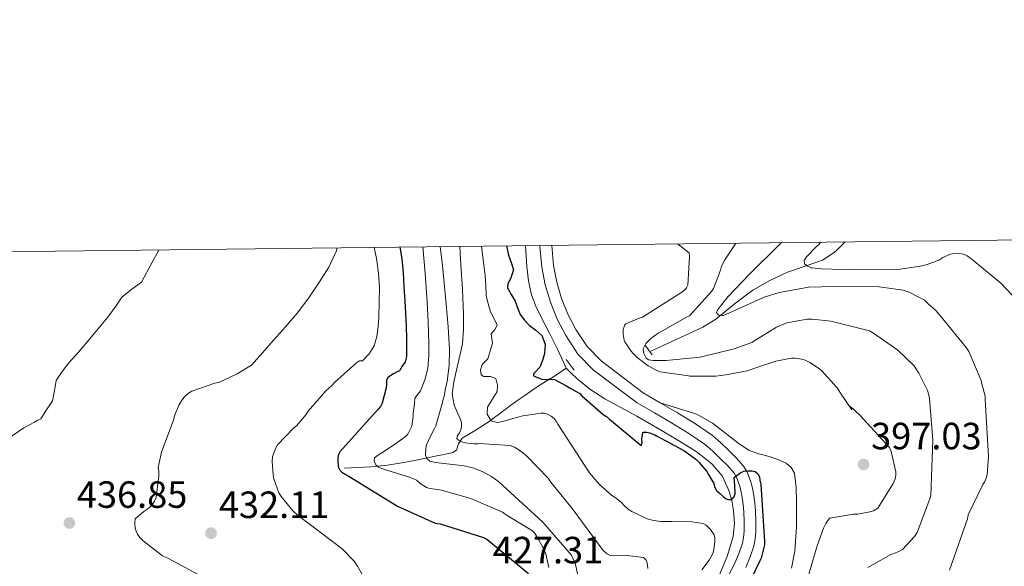
# Model space of a CAD drawing. Units: metres. Extents: x 580560 to 587482, y 4691885 to 4696594.
# Drawn here: x 582370 to 582630, y 4696449 to 4696594 of the extents above; entities that cross this region are included whole.
import ezdxf

# ---------------------------------------------------------------- set-up
doc = ezdxf.new("R2010")
doc.units = ezdxf.units.M
doc.header["$MEASUREMENT"] = 0
doc.linetypes.add('DGN Style 2', pattern=[86.1656, 51.69936, -34.46624])
doc.linetypes.add('DGN Style 3', pattern=[120.63184, 86.1656, -34.46624])
for name, color, linetype, lineweight in [('Nivel 11', 7, 'Continuous', 0), ('Nivel 13', 7, 'Continuous', 0), ('Nivel 21', 7, 'Continuous', 0), ('Nivel 4', 7, 'Continuous', 0), ('Nivel 41', 7, 'Continuous', 0), ('Nivel 5', 7, 'Continuous', 0), ('Nivel 61', 7, 'Continuous', 0), ('Nivel 7', 7, 'Continuous', 0)]:
    doc.layers.add(name, color=color, linetype=linetype, lineweight=lineweight)
doc.styles.add('Style-Arial', font='txt')

# ---------------------------------------------------------------- blocks, each defined once
blk = doc.blocks.new('5PATER_4')
at = {"layer": 'Nivel 7', "linetype": 'Continuous', "lineweight": 0}
h = blk.add_hatch(color=51, dxfattribs=at)
edge = h.paths.add_edge_path()
edge.add_ellipse((0.001694262027740479, 0.00115637481212616), major_axis=(-1.087001377201679, -1.119251605177082), ratio=0.9994222774924173, start_angle=0, end_angle=360)
blk = doc.blocks.new('5PATER_5')
at = {"layer": 'Nivel 7', "linetype": 'Continuous', "lineweight": 0}
h = blk.add_hatch(color=51, dxfattribs=at)
edge = h.paths.add_edge_path()
edge.add_ellipse((-0.002792395651340485, 0.00493939220905304), major_axis=(-1.095731442372465, -1.110710699892244), ratio=0.999422240966032, start_angle=0, end_angle=360)

msp = doc.modelspace()

# ---------------------------------------------------------------- linework, layer by layer
at = {"layer": 'Nivel 11', "color": 142, "linetype": 'DGN Style 3', "lineweight": 13}
for points in [[(582536.4899999984, 4696506.16, 389.63), (582543.3500000015, 4696509.359999999, 387.79), (582550.2199999988, 4696512.559999999, 385.95), (582553.6799999997, 4696514.649999999, 385.16), (582558.4600000009, 4696518.600000001, 384.38), (582563.3999999985, 4696522.32, 383.49), (582567.9400000013, 4696524.809999999, 382.46), (582572.5899999999, 4696527.02, 381.38), (582577.1999999993, 4696528.620000001, 380.29), (582581.8399999999, 4696530.219999999, 379.14), (582585.1799999997, 4696532.359999999, 377.88), (582587.8000000007, 4696535, 376.72)], [(582455.6999999993, 4696475.32, 424.48), (582459.1600000001, 4696475.510000002, 423.04), (582462.620000001, 4696475.710000001, 421.6), (582467.0100000016, 4696476.100000001, 419.8), (582471.379999999, 4696476.789999999, 418.02), (582475.5199999996, 4696477.620000001, 416.29), (582479.6400000006, 4696478.460000001, 414.56), (582481.9800000004, 4696478.93, 413.67), (582484.3099999987, 4696479.420000002, 412.77), (582485.1999999993, 4696480.039999999, 412.08), (582485.8000000007, 4696481.73, 410.74), (582486.7399999984, 4696483.260000002, 409.51), (582490.1700000018, 4696485.27, 407.44), (582493.5899999999, 4696487.420000002, 405.67), (582496.5799999982, 4696489.699999999, 404.32), (582499.6099999994, 4696491.960000001, 403.11), (582501.4200000018, 4696493.239999998, 402.46), (582503.2600000016, 4696494.52, 401.83), (582505.1400000006, 4696495.830000002, 401.22), (582507.0300000012, 4696497.140000001, 400.61), (582508.8999999985, 4696498.289999999, 399.32), (582510.8099999987, 4696499.449999999, 398.31), (582512.4800000004, 4696500.580000002, 398.23), (582514.1499999985, 4696501.710000001, 398.14)], [(582554.5399999991, 4696447, 400.7), (582556.6499999985, 4696452.059999999, 400.53), (582558.2800000012, 4696457.300000001, 400.29), (582558.6000000015, 4696460.710000001, 400.18), (582558.3099999987, 4696464.149999999, 400.06), (582557.8900000006, 4696466.830000002, 399.89), (582557.129999999, 4696469.460000001, 399.71), (582555.3299999982, 4696473.289999999, 399.6), (582552.6499999985, 4696476.5, 399.49), (582548.4800000004, 4696479.68, 399.24), (582544.1000000015, 4696482.449999999, 399.01), (582538.4499999993, 4696485.77, 398.77), (582532.7800000012, 4696489.050000001, 398.53), (582528.5700000003, 4696491.34, 398.32), (582524.3599999994, 4696493.649999999, 398.11), (582520.4600000009, 4696496.16, 397.87), (582516.8999999985, 4696499.09, 397.89), (582515.5300000012, 4696500.399999999, 398.02), (582514.1499999985, 4696501.710000001, 398.14)]]:
    msp.add_polyline3d(points, dxfattribs=at)
at = {"layer": 'Nivel 13', "color": 4, "linetype": 'Continuous', "lineweight": 0}
msp.add_polyline3d([(582514.1499999985, 4696501.710000001, 398.14), (582513.0199999996, 4696504.219999999, 397.92), (582511.879999999, 4696506.739999998, 397.7), (582509.7600000016, 4696510.949999999, 397.5), (582507.5599999987, 4696515.120000001, 397.31), (582506.1999999993, 4696518.039999999, 396.81), (582505.0700000003, 4696521.07, 396.29), (582504.2300000004, 4696524.77, 396.06), (582503.8200000003, 4696528.530000001, 395.81), (582503.4499999993, 4696534.010000002, 395.2)], dxfattribs=at)
at = {"layer": 'Nivel 21', "color": 1, "linetype": 'DGN Style 2', "lineweight": 0, "extrusion": (-0.005403932404707682, 0.007343805575628388, 0.9999584321531736), "elevation": 31731.36532262238, "flags": 128}
msp.add_lwpolyline([(582528.5165802687, 4696401.504672658), (582530.4667139165, 4696398.854601197)], dxfattribs=at)
at = {"layer": 'Nivel 21', "color": 1, "linetype": 'DGN Style 2', "lineweight": 0, "extrusion": (0.04412441409534115, -0.05961038634995607, 0.9972460267757159), "elevation": -253860.7157217683, "flags": 128}
msp.add_lwpolyline([(3262404.889001429, 3418880.235073531), (3262404.889001433, 3418876.729349639)], dxfattribs=at)
at = {"layer": 'Nivel 21', "color": 7, "linetype": 'Continuous', "lineweight": 0}
msp.add_polyline3d([(582507.25, 4696534.050000001, 395.62), (582507.2600000016, 4696533.830000002, 395.65), (582507.7800000012, 4696528.379999999, 396.26), (582508.6600000001, 4696523.690000001, 396.76), (582510.0300000012, 4696519.09, 397.22), (582511.8000000007, 4696514.620000001, 397.49), (582514.0599999987, 4696510.34, 397.73), (582517.2699999996, 4696505.440000001, 398.27), (582521.3399999999, 4696501.260000002, 398.75), (582527.0599999987, 4696496.93, 399.17), (582532.9200000018, 4696492.550000001, 399.58), (582537.4699999988, 4696489.899999999, 399.55), (582541.9899999984, 4696487.260000002, 399.52), (582546.5799999982, 4696484.449999999, 399.54), (582550.9100000001, 4696481.449999999, 399.65), (582552.8599999994, 4696479.789999999, 399.74), (582554.7899999991, 4696477.91, 399.84), (582556.7899999991, 4696475.940000001, 399.98), (582558.5, 4696473.989999998, 400.1), (582558.9800000004, 4696473.219999999, 400.11), (582559.379999999, 4696472.289999999, 400.1), (582560.0599999987, 4696470.25, 400.16), (582560.370000001, 4696468.960000001, 400.37), (582560.620000001, 4696467.600000001, 400.55), (582560.870000001, 4696465.710000001, 400.55), (582561.0399999991, 4696463.800000001, 400.55), (582561.1400000006, 4696461.239999998, 400.55), (582561.1000000015, 4696458.690000001, 400.55), (582560.9699999988, 4696457.07, 400.55), (582560.6799999997, 4696455.539999999, 400.55), (582559.8599999994, 4696452.98, 400.55), (582558.7699999996, 4696450.460000001, 400.55), (582556.9200000018, 4696446.830000002, 400.57)], dxfattribs=at)
at = {"layer": 'Nivel 21', "color": 7, "linetype": 'DGN Style 3', "lineweight": 0}
for points in [[(582510.3599999994, 4696534.09, 395.65), (582510.8599999994, 4696528.82, 396.26), (582511.6900000013, 4696524.43, 396.76), (582512.9699999988, 4696520.109999999, 397.22), (582514.629999999, 4696515.920000002, 397.49), (582516.75, 4696511.920000002, 397.73), (582519.7100000009, 4696507.399999999, 398.27), (582523.3999999985, 4696503.600000001, 398.75), (582528.9400000013, 4696499.41, 399.17), (582534.4699999988, 4696495.219999999, 399.58), (582539.0199999996, 4696492.559999999, 399.55)], [(582539.0199999996, 4696492.559999999, 399.55), (582543.8500000015, 4696491.059999999, 399.41), (582548.6799999997, 4696489.559999999, 399.26), (582552.8200000003, 4696487.23, 399.3), (582556.6499999985, 4696484.25, 399.42), (582559.5100000016, 4696482.039999999, 399.44), (582562.4699999988, 4696479.960000001, 399.39), (582565.0399999991, 4696479.07, 399.28), (582567.7199999988, 4696478.420000002, 399.07), (582569.9800000004, 4696477.609999999, 398.84), (582572.1999999993, 4696476.600000001, 398.59), (582573.5700000003, 4696475.52, 398.41), (582574.379999999, 4696474.010000002, 398.24), (582574.8999999985, 4696470.18, 397.92), (582574.9499999993, 4696466.359999999, 397.63), (582574.9200000018, 4696459.91, 397.06), (582574.4699999988, 4696453.460000001, 396.51), (582573.6600000001, 4696448.940000001, 396.3)], [(582539.0199999996, 4696492.559999999, 399.55), (582543.5799999982, 4696489.91, 399.52), (582548.2600000016, 4696487.039999999, 399.54), (582552.7899999991, 4696483.899999999, 399.65), (582554.9299999997, 4696482.07, 399.74), (582556.9499999993, 4696480.120000001, 399.84), (582559.0399999991, 4696478.050000001, 399.98), (582560.9800000004, 4696475.830000002, 400.1), (582561.7100000009, 4696474.66, 400.11), (582562.2600000016, 4696473.399999999, 400.1), (582563.0300000012, 4696471.100000001, 400.16), (582563.3900000006, 4696469.600000001, 400.37), (582563.6700000018, 4696468.09, 400.55), (582563.9400000013, 4696466.050000001, 400.55), (582564.120000001, 4696463.989999998, 400.55), (582564.2199999988, 4696461.27, 400.55), (582564.1799999997, 4696458.550000001, 400.55), (582564.0399999991, 4696456.66, 400.55), (582563.6700000018, 4696454.780000001, 400.55), (582562.7600000016, 4696451.890000001, 400.55), (582561.5599999987, 4696449.140000001, 400.55)]]:
    msp.add_polyline3d(points, dxfattribs=at)
at = {"layer": 'Nivel 4', "color": 30, "linetype": 'Continuous', "lineweight": 30, "flags": 128}
for points, elevation in [([(582470.2800000012, 4696533.609999999), (582470.8000000007, 4696530.510000002), (582471.1499999985, 4696526.830000002), (582471.379999999, 4696523.170000002), (582471.6000000015, 4696519.510000002), (582471.7800000012, 4696516.129999999), (582471.9499999993, 4696512.75), (582472.0399999991, 4696509.469999999), (582472.0500000007, 4696506.190000001), (582472.0399999991, 4696504.75), (582471.6600000001, 4696503.41), (582470.9299999997, 4696502.190000001), (582470.1900000013, 4696500.98), (582469.4299999997, 4696500.690000001), (582468.6000000015, 4696500.239999998), (582467.1700000018, 4696499.210000001), (582466.8099999987, 4696498.460000001), (582466.8000000007, 4696497.510000002), (582466.6600000001, 4696496.489999998), (582465.620000001, 4696492.510000002), (582465.1999999993, 4696491.629999999), (582464.5500000007, 4696490.91), (582454.4499999993, 4696479.649999999), (582454.129999999, 4696478.890000001), (582453.9699999988, 4696478.010000002), (582453.9299999997, 4696477.199999999), (582453.9800000004, 4696475.84), (582454.3099999987, 4696475.09), (582455.0199999996, 4696474.300000001), (582455.8599999994, 4696473.73), (582456.6600000001, 4696473.260000002), (582469.6499999985, 4696465.309999999), (582479.6400000006, 4696460.850000001), (582480.8999999985, 4696460.620000001), (582492.4100000001, 4696457.07), (582493.2199999988, 4696456.559999999), (582504.1999999993, 4696447.539999999)], 425), ([(582498.4499999993, 4696533.949999999), (582498.9899999984, 4696531.539999999), (582499.6499999985, 4696529.580000002), (582500.3000000007, 4696527.629999999), (582499.4600000009, 4696525.25), (582498.8000000007, 4696524.059999999), (582498.7399999984, 4696522.870000001), (582499.6999999993, 4696521.109999999), (582500.7199999988, 4696519.41), (582501.3000000007, 4696517.629999999), (582502, 4696515.859999999), (582503.1799999997, 4696514.330000002), (582504.5300000012, 4696512.949999999), (582506.1499999985, 4696511.75), (582507.7300000004, 4696510.350000001), (582508.620000001, 4696508.010000002), (582508.5, 4696505.59), (582507.9699999988, 4696503.77), (582507.25, 4696501.969999999), (582506.0599999987, 4696500.73), (582505.5500000007, 4696500.18), (582505.5799999982, 4696499.670000002), (582507.8900000006, 4696498.739999998), (582509.5100000016, 4696498.84), (582511.0599999987, 4696498.739999998), (582512.5700000003, 4696497.949999999), (582514.0599999987, 4696497.109999999), (582515.4400000013, 4696496.309999999), (582516.8200000003, 4696495.510000002), (582517.7699999996, 4696495.039999999), (582518.3000000007, 4696494.440000001), (582523.9499999993, 4696489.52), (582524.8599999994, 4696488.920000002), (582525.5700000003, 4696488.289999999), (582534, 4696481.289999999), (582534.1900000013, 4696482.09), (582534.1700000018, 4696483.010000002), (582534.1700000018, 4696483.09), (582534.379999999, 4696484.77), (582534.5500000007, 4696484.809999999), (582535.4200000018, 4696484.859999999), (582536.1999999993, 4696484.66), (582537.5300000012, 4696484.109999999), (582537.9699999988, 4696483.850000001), (582545.1799999997, 4696479.949999999), (582548.4299999997, 4696477.73), (582549.3000000007, 4696476.789999999), (582551.3200000003, 4696474.48), (582551.8599999994, 4696473.5), (582553.1400000006, 4696471.260000002), (582553.3500000015, 4696470.420000002), (582553.75, 4696469.629999999), (582553.8500000015, 4696469.469999999), (582554.5, 4696468.82), (582555.6600000001, 4696467.75), (582556.4200000018, 4696467.25), (582557.25, 4696467.010000002), (582557.6000000015, 4696467.059999999), (582558.3999999985, 4696467.649999999), (582558.7199999988, 4696468.539999999), (582558.75, 4696468.91), (582558.6700000018, 4696470.809999999), (582558.4600000009, 4696472.890000001), (582559.2399999984, 4696473.350000001), (582559.9299999997, 4696473.890000001), (582560.2699999996, 4696474.190000001), (582561.1799999997, 4696474.550000001), (582562.1000000015, 4696474.609999999), (582563.1499999985, 4696474.609999999), (582564.0300000012, 4696474.41), (582564.7199999988, 4696473.82), (582565.1400000006, 4696473.010000002), (582565.3000000007, 4696472.120000001), (582565.5100000016, 4696471.02), (582566.5399999991, 4696455.969999999), (582566.4600000009, 4696455.100000001), (582565.620000001, 4696451.57), (582565.2100000009, 4696450.73), (582558.620000001, 4696437.010000002)], 400)]:
    msp.add_lwpolyline(points, dxfattribs=dict(at, elevation=elevation))
at = {"layer": 'Nivel 5', "color": 30, "linetype": 'Continuous', "lineweight": 0, "flags": 128}
for points, elevation in [([(582422.6600000001, 4696444.260000002), (582409.3000000007, 4696451.510000002), (582407.7199999988, 4696452.210000001), (582402.5799999982, 4696456.170000002), (582401.6999999993, 4696457.050000001), (582401.0700000003, 4696457.890000001), (582400.6999999993, 4696458.699999999), (582400.5100000016, 4696459.510000002), (582400.3900000006, 4696460.920000002), (582400.4400000013, 4696461.920000002), (582402.7399999984, 4696463.899999999), (582403.5599999987, 4696464.41), (582404.2100000009, 4696464.949999999), (582404.9400000013, 4696465.77), (582405.5599999987, 4696466.649999999), (582406.0500000007, 4696467.580000002), (582406.7399999984, 4696473.260000002), (582406.7100000009, 4696474.550000001), (582406.5300000012, 4696475.489999998), (582407.370000001, 4696479.580000002), (582410.6700000018, 4696488.27), (582410.879999999, 4696489.129999999), (582412, 4696491.969999999), (582412.4800000004, 4696492.84), (582413.3000000007, 4696493.93), (582414.5799999982, 4696495.120000001), (582415.379999999, 4696495.66), (582421.5100000016, 4696497.739999998), (582422.6900000013, 4696497.98), (582427.4200000018, 4696500.170000002), (582431.120000001, 4696502.510000002), (582434.0500000007, 4696505.789999999), (582436.9800000004, 4696509.07), (582440.1000000015, 4696512.629999999), (582443.1799999997, 4696516.210000001), (582446.2699999996, 4696520.239999998), (582449.1400000006, 4696524.469999999), (582451.5199999996, 4696528.330000002), (582453.4899999984, 4696532.5), (582453.7199999988, 4696533.420000002)], 435), ([(582463.5, 4696533.530000001), (582464.1400000006, 4696530.609999999), (582464.6999999993, 4696526.780000001), (582464.9100000001, 4696522.93), (582464.879999999, 4696519.059999999), (582464.7199999988, 4696515.190000001), (582464.5399999991, 4696512.620000001), (582464.2100000009, 4696510.07), (582463.5500000007, 4696507.59), (582462.2199999988, 4696505.460000001), (582460.4299999997, 4696503.600000001), (582459.620000001, 4696503.649999999), (582458.8200000003, 4696503.109999999), (582453.1099999994, 4696498.050000001), (582452.370000001, 4696497.140000001), (582450.8099999987, 4696495.739999998), (582446.120000001, 4696490.350000001), (582445.5, 4696489.370000001), (582443, 4696486.460000001), (582442.370000001, 4696485.960000001), (582438.0199999996, 4696481.52), (582437.5399999991, 4696480.649999999), (582436.6999999993, 4696478.370000001), (582436.620000001, 4696477.07), (582436.8500000015, 4696473.530000001), (582437.0799999982, 4696472.489999998), (582438.3900000006, 4696468.809999999), (582438.9800000004, 4696467.84), (582442.120000001, 4696463.969999999), (582443.1000000015, 4696463.129999999), (582455.0599999987, 4696454.030000001), (582458.2600000016, 4696450.809999999), (582459.120000001, 4696449.5), (582466.5399999991, 4696436.43)], 430), ([(582476.370000001, 4696533.690000001), (582476.9800000004, 4696526.809999999), (582477.5199999996, 4696519.190000001), (582477.7899999991, 4696513.809999999), (582477.9699999988, 4696508.43), (582477.9299999997, 4696505.010000002), (582477.6499999985, 4696501.59), (582476.9200000018, 4696498.609999999), (582475.7300000004, 4696495.760000002), (582474.2600000016, 4696493.780000001), (582474.129999999, 4696492.370000001), (582474, 4696490.960000001), (582473.8399999999, 4696489.890000001), (582473.8299999982, 4696489.080000002), (582473.4299999997, 4696486.370000001), (582473.379999999, 4696486.210000001), (582472.4400000013, 4696484.280000001), (582471.6999999993, 4696483.620000001), (582469.2699999996, 4696481.850000001), (582466.5300000012, 4696479.949999999), (582464.3599999994, 4696478.629999999), (582463.6099999994, 4696478.030000001), (582463.4899999984, 4696477.190000001), (582463.9800000004, 4696476.210000001), (582464.6900000013, 4696475.57), (582465.5399999991, 4696475.219999999), (582465.9400000013, 4696475.100000001), (582473.0899999999, 4696472.899999999), (582474.6700000018, 4696472.16), (582475.4200000018, 4696471.510000002), (582475.6700000018, 4696471.289999999), (582477.3599999994, 4696470.190000001), (582478.25, 4696469.940000001), (582479.4899999984, 4696469.77), (582481.379999999, 4696469.489999998), (582482.75, 4696469.120000001), (582489.0199999996, 4696467.32), (582497.3599999994, 4696463.719999999), (582498.0799999982, 4696463.219999999), (582499.0300000012, 4696462.609999999), (582505.3200000003, 4696458.77), (582506.0100000016, 4696457.98), (582506.5599999987, 4696457.129999999), (582508.2399999984, 4696454.09), (582508.7800000012, 4696452.690000001), (582509.6400000006, 4696449.149999999)], 420), ([(582480.9499999993, 4696533.739999998), (582481.4200000018, 4696529.550000001), (582481.9800000004, 4696524.09), (582482.5100000016, 4696518.609999999), (582483.0300000012, 4696512.629999999), (582483.4100000001, 4696506.640000001), (582483.3399999999, 4696502.43), (582482.7699999996, 4696498.260000002), (582482.379999999, 4696496.309999999), (582482, 4696494.350000001), (582481.6900000013, 4696493.530000001), (582481.5100000016, 4696492.66), (582479.7800000012, 4696486.5), (582479.3999999985, 4696485.789999999), (582478.4899999984, 4696483.960000001), (582477.3000000007, 4696481.449999999), (582477.1700000018, 4696480.640000001), (582477.0899999999, 4696478.760000002), (582477.4200000018, 4696477.890000001), (582478.2399999984, 4696477.210000001), (582479.3099999987, 4696476.91), (582479.6700000018, 4696476.859999999), (582487.2699999996, 4696475.98), (582489.8599999994, 4696475.330000002), (582492.1799999997, 4696474.399999999), (582494.4800000004, 4696473.109999999), (582496.379999999, 4696471.699999999), (582508.0300000012, 4696461.09), (582515.5399999991, 4696452.330000002), (582515.9699999988, 4696451.57), (582516.620000001, 4696449.890000001), (582517.5, 4696445.890000001)], 415), ([(582486.1000000015, 4696533.800000001), (582486.4200000018, 4696528.98), (582486.7899999991, 4696522.449999999), (582487.120000001, 4696515.920000002), (582487.0899999999, 4696512.02), (582486.8000000007, 4696508.109999999), (582485.7199999988, 4696503.07), (582484.5, 4696498.07), (582484.129999999, 4696494.940000001), (582484.620000001, 4696491.920000002), (582485.5199999996, 4696489.940000001), (582486.4200000018, 4696487.949999999), (582486.5599999987, 4696487.16), (582486.5399999991, 4696486.330000002), (582486.370000001, 4696485.469999999), (582486.0599999987, 4696484.68), (582485.5899999999, 4696484.010000002), (582485.5399999991, 4696483.899999999), (582485.3399999999, 4696483.109999999), (582485.7399999984, 4696482.690000001), (582486.6799999997, 4696482.289999999), (582487.5300000012, 4696482.050000001), (582489.8299999982, 4696481.77), (582490.7699999996, 4696481.780000001), (582491.1600000001, 4696481.800000001), (582499.4299999997, 4696481.330000002), (582500.5199999996, 4696480.84), (582502.3399999999, 4696479.73), (582503.75, 4696478.600000001), (582509.4299999997, 4696472.699999999), (582510.1000000015, 4696471.620000001), (582515.7199999988, 4696464.690000001), (582523.9800000004, 4696453.57), (582524.9899999984, 4696452.690000001), (582525.8200000003, 4696452.309999999), (582526.6999999993, 4696452.23), (582530.25, 4696452.260000002), (582534.5700000003, 4696451.73), (582535.2699999996, 4696451.07), (582535.5700000003, 4696450.32), (582535.7199999988, 4696448.879999999)], 410), ([(582491.879999999, 4696533.870000001), (582491.9499999993, 4696533.07), (582492.3599999994, 4696529.629999999), (582492.7800000012, 4696526.190000001), (582492.9499999993, 4696523.52), (582493.1000000015, 4696520.850000001), (582493.5599999987, 4696518.66), (582494.2199999988, 4696516.530000001), (582495.1400000006, 4696514.75), (582495.9800000004, 4696513.039999999), (582495.3399999999, 4696511.920000002), (582494.4200000018, 4696510.800000001), (582494.75, 4696508.280000001), (582493.5199999996, 4696504.140000001), (582491.9800000004, 4696502.670000002), (582491.5899999999, 4696501.309999999), (582491.7300000004, 4696499.949999999), (582492.4400000013, 4696499.52), (582494.25, 4696499.530000001), (582495.6000000015, 4696498.989999998), (582496.0599999987, 4696497.25), (582495.9499999993, 4696495.510000002), (582494.629999999, 4696493.460000001), (582493.3900000006, 4696491.41), (582493.370000001, 4696489.539999999), (582494.4200000018, 4696487.789999999), (582495.9400000013, 4696487.350000001), (582497.4600000009, 4696487.629999999), (582500.0799999982, 4696488.43), (582502.7399999984, 4696489.109999999), (582505.1700000018, 4696489.460000001), (582507.6000000015, 4696489.809999999), (582508.4499999993, 4696489.870000001), (582509.2199999988, 4696489.59), (582510.2300000004, 4696489.07), (582511.0300000012, 4696488.420000002), (582511.5399999991, 4696487.73), (582511.9499999993, 4696486.940000001), (582520.370000001, 4696474.109999999), (582522.9100000001, 4696471.129999999), (582526.1999999993, 4696468.149999999), (582527.1000000015, 4696467.600000001), (582528.75, 4696466.239999998), (582529.379999999, 4696465.530000001), (582530.6600000001, 4696464.449999999), (582531.4699999988, 4696463.91), (582535.5599999987, 4696461.949999999), (582536.5300000012, 4696461.68), (582537.2800000012, 4696461.48), (582539.129999999, 4696461.23), (582540.4800000004, 4696461.239999998), (582542.1000000015, 4696461.23), (582547.370000001, 4696461.170000002), (582548.4600000009, 4696460.989999998), (582550.2600000016, 4696460.690000001), (582551.1000000015, 4696460.25), (582551.7899999991, 4696459.59), (582552.2199999988, 4696459.129999999), (582553.1900000013, 4696457.739999998), (582553.4200000018, 4696456.969999999), (582553.4299999997, 4696456.109999999), (582553.4299999997, 4696456), (582553.1499999985, 4696453.82), (582552.8299999982, 4696452.809999999), (582552.3599999994, 4696451.809999999), (582551.9299999997, 4696451.059999999), (582549.9400000013, 4696448.510000002)], 405), ([(582543.5300000012, 4696534.48), (582546.6600000001, 4696532.120000001), (582546.7300000004, 4696531.100000001), (582546.2800000012, 4696523.600000001), (582545.9100000001, 4696522.890000001), (582545.379999999, 4696522.280000001), (582544.7100000009, 4696521.719999999), (582534.3500000015, 4696515.120000001), (582533.4800000004, 4696514.879999999), (582529.9400000013, 4696513.379999999), (582529.6700000018, 4696513.109999999), (582529.1799999997, 4696511.870000001), (582529.1799999997, 4696510.710000001), (582529.4400000013, 4696509.07), (582529.620000001, 4696508.690000001), (582531.2199999988, 4696506.239999998), (582531.8399999999, 4696505.539999999), (582532.8999999985, 4696504.5), (582535.7699999996, 4696502.359999999), (582537.9299999997, 4696501.170000002), (582538.9899999984, 4696500.739999998), (582546.4899999984, 4696499.649999999), (582546.6999999993, 4696499.629999999), (582553.6799999997, 4696499.59), (582556.3399999999, 4696499.93), (582561.8900000006, 4696500.989999998), (582564.7800000012, 4696501.960000001), (582569.4499999993, 4696503.559999999), (582573.5899999999, 4696504.379999999), (582574.620000001, 4696504.309999999), (582576.379999999, 4696504.050000001), (582577.2300000004, 4696503.800000001), (582578.4299999997, 4696503.219999999), (582580.7800000012, 4696501.690000001), (582581.5100000016, 4696501.07), (582585.6600000001, 4696496.510000002), (582586.3200000003, 4696495.52), (582586.3999999985, 4696495.399999999), (582589.5599999987, 4696490.710000001), (582589.120000001, 4696491.559999999), (582589.879999999, 4696491), (582590.4899999984, 4696490.34), (582591.5899999999, 4696489.41), (582599.4600000009, 4696480.82), (582599.879999999, 4696479.739999998), (582601.1900000013, 4696474.34), (582601.1499999985, 4696473.43), (582600.9600000009, 4696472.510000002), (582600.4299999997, 4696471.32), (582596.3599999994, 4696464.73), (582595.2300000004, 4696464.080000002), (582594.3299999982, 4696463.780000001), (582591.1600000001, 4696463.190000001), (582589.9600000009, 4696463.16), (582583.7800000012, 4696462.149999999), (582583.1999999993, 4696461.530000001), (582582.6799999997, 4696460.75), (582582.0500000007, 4696459.510000002), (582580.3999999985, 4696454.830000002), (582576.0899999999, 4696440.219999999)], 395), ([(582558.9200000018, 4696534.66), (582558.6999999993, 4696534.199999999), (582558.1900000013, 4696533.469999999), (582556, 4696530.330000002), (582555.1900000013, 4696528.600000001), (582554.8599999994, 4696527.550000001), (582553.0300000012, 4696522.710000001), (582552.5, 4696521.93), (582546.6799999997, 4696515.530000001), (582545.9299999997, 4696515.170000002), (582539.5799999982, 4696511.580000002), (582538.4100000001, 4696510.920000002), (582536.5300000012, 4696509.539999999), (582535.3399999999, 4696508.41), (582535.1999999993, 4696508.199999999), (582534.5100000016, 4696506.789999999), (582534.5500000007, 4696505.989999998), (582534.6700000018, 4696505.59), (582535.2399999984, 4696504.379999999), (582535.879999999, 4696503.870000001), (582537.1000000015, 4696503.710000001), (582540.5899999999, 4696503.710000001), (582549.5199999996, 4696504.649999999), (582558.5300000012, 4696506.800000001), (582563.1700000018, 4696508.52), (582564.4200000018, 4696509.260000002), (582569.7100000009, 4696512.489999998), (582572.370000001, 4696513.68), (582573.3599999994, 4696513.870000001), (582577.7800000012, 4696514.629999999), (582579.1499999985, 4696514.66), (582584, 4696514.100000001), (582594.1799999997, 4696511.57), (582595.120000001, 4696511.039999999), (582595.3000000007, 4696510.93), (582601.6400000006, 4696506.440000001), (582605.9100000001, 4696502.43), (582606.4200000018, 4696501.66), (582607.2199999988, 4696500.359999999), (582609.4699999988, 4696495.780000001), (582609.7699999996, 4696494.899999999), (582610.0199999996, 4696493.73), (582610.9400000013, 4696482.670000002), (582610.3500000015, 4696468.210000001), (582610.1099999994, 4696467.199999999), (582606.7800000012, 4696458.309999999), (582606.0399999991, 4696457.260000002), (582602.870000001, 4696453.879999999), (582601.7800000012, 4696453.289999999), (582599.8599999994, 4696452.580000002), (582593.7899999991, 4696449.129999999)], 390), ([(582570.9400000013, 4696534.800000001), (582570.379999999, 4696534.27), (582562.5300000012, 4696526.52), (582556.9600000009, 4696520.620000001), (582554.1999999993, 4696517.18), (582553.8099999987, 4696516.390000001), (582554.3399999999, 4696515.719999999), (582555.2699999996, 4696515.580000002), (582555.5799999982, 4696515.620000001), (582556.3399999999, 4696515.890000001), (582566.3999999985, 4696520.460000001), (582570.3999999985, 4696521.710000001), (582577.2100000009, 4696522.940000001), (582578.120000001, 4696523.07), (582585.0399999991, 4696523.27), (582596.7300000004, 4696523.120000001), (582603.1099999994, 4696522.260000002), (582603.8999999985, 4696522.030000001), (582604.6700000018, 4696521.75), (582608.6999999993, 4696519.609999999), (582609.7199999988, 4696518.68), (582611.6799999997, 4696516.899999999), (582612.7300000004, 4696515.670000002), (582619.7199999988, 4696507.190000001), (582620.370000001, 4696506.109999999), (582623.6900000013, 4696498.440000001), (582623.8599999994, 4696497.550000001), (582624.6999999993, 4696494.359999999), (582624.6900000013, 4696493.469999999), (582625.5799999982, 4696478.379999999), (582625.2399999984, 4696473.539999999), (582625.0100000016, 4696472.710000001), (582624.6000000015, 4696471.780000001), (582624.1000000015, 4696471.010000002), (582620.25, 4696463.039999999), (582620.0399999991, 4696462), (582615.2899999991, 4696448.41)], 385), ([(582581.2600000016, 4696534.920000002), (582580.8999999985, 4696534.460000001), (582580.2199999988, 4696533.830000002), (582577.6099999994, 4696531.080000002), (582576.9699999988, 4696530.100000001), (582577.0300000012, 4696529.190000001), (582577.7600000016, 4696528.699999999), (582578.8500000015, 4696528.190000001), (582579.0599999987, 4696528.149999999), (582581.5399999991, 4696527.899999999), (582589.9800000004, 4696527.609999999), (582601.6600000001, 4696527.75), (582607.5500000007, 4696528.580000002), (582609.4499999993, 4696529.039999999), (582612.5399999991, 4696530.23), (582613.5799999982, 4696530.870000001), (582615.6000000015, 4696531.780000001), (582616.0599999987, 4696531.91), (582617.1499999985, 4696532.02), (582617.9800000004, 4696531.989999998), (582619.0399999991, 4696531.780000001), (582619.9899999984, 4696531.309999999), (582620.8999999985, 4696530.649999999), (582621.7800000012, 4696529.93), (582628.8200000003, 4696524.16), (582633.2600000016, 4696519.469999999)], 380), ([(582406.75, 4696532.870000001), (582404.8900000006, 4696529.510000002), (582402.129999999, 4696524.43), (582399.5700000003, 4696522.510000002), (582397.0700000003, 4696520.530000001), (582395.1700000018, 4696517.830000002), (582393.2300000004, 4696515.149999999), (582390.6400000006, 4696511.969999999), (582388.0199999996, 4696508.82), (582385.5, 4696505.949999999), (582382.9600000009, 4696503.09), (582381.1900000013, 4696500.859999999), (582379.629999999, 4696498.48), (582379.1499999985, 4696495.780000001), (582378.6400000006, 4696493.109999999), (582377.1000000015, 4696490.710000001), (582375.5700000003, 4696488.309999999), (582374.75, 4696487.969999999), (582373.9400000013, 4696487.420000002), (582371.0799999982, 4696485.960000001), (582359.3900000006, 4696477.93)], 440)]:
    msp.add_lwpolyline(points, dxfattribs=dict(at, elevation=elevation))
at = {"layer": 'Nivel 61', "color": 7, "linetype": 'Continuous', "lineweight": 0}
msp.add_polyline3d([(580560.4400000013, 4696511.100000001, 0), (583988.620000001, 4696551.510000002, 0), (587416.8099999987, 4696593.640000001, 0), (587445.7199999988, 4694280.469999999, 0), (587474.620000001, 4691967.309999999, 0), (584044.1799999997, 4691925.219999999, 379.58), (580613.7199999988, 4691884.809999999, 387.74), (580587.1000000015, 4694197.940000001, 0)], close=True, dxfattribs=at)

# ---------------------------------------------------------------- block references
at = {"layer": 'Nivel 7', "color": 51, "linetype": 'Continuous', "lineweight": 0}
for name, p in [('5PATER_5', (582592.629999999, 4696476.300000001, 397.03)), ('5PATER_4', (582383.1000000015, 4696460.859999999, 436.85)), ('5PATER_4', (582420.4699999988, 4696458.170000002, 432.11))]:
    msp.add_blockref(name, p, dxfattribs=at)

# ---------------------------------------------------------------- texts
at = {"layer": 'Nivel 41', "color": 7, "linetype": 'Continuous', "lineweight": 0, "style": 'Style-Arial'}
for s, p in [('397.03', (582594.620000001, 4696480.300000001, 397.03)), ('436.85', (582385.0799999982, 4696464.859999999, 436.85)), ('432.11', (582422.5500000007, 4696462.170000002, 432.11)), ('427.31', (582494.8099999987, 4696450.210000001, 427.31))]:
    msp.add_text(s, height=6.99996, dxfattribs=at).set_placement(p)

doc.saveas('drawing.dxf')
